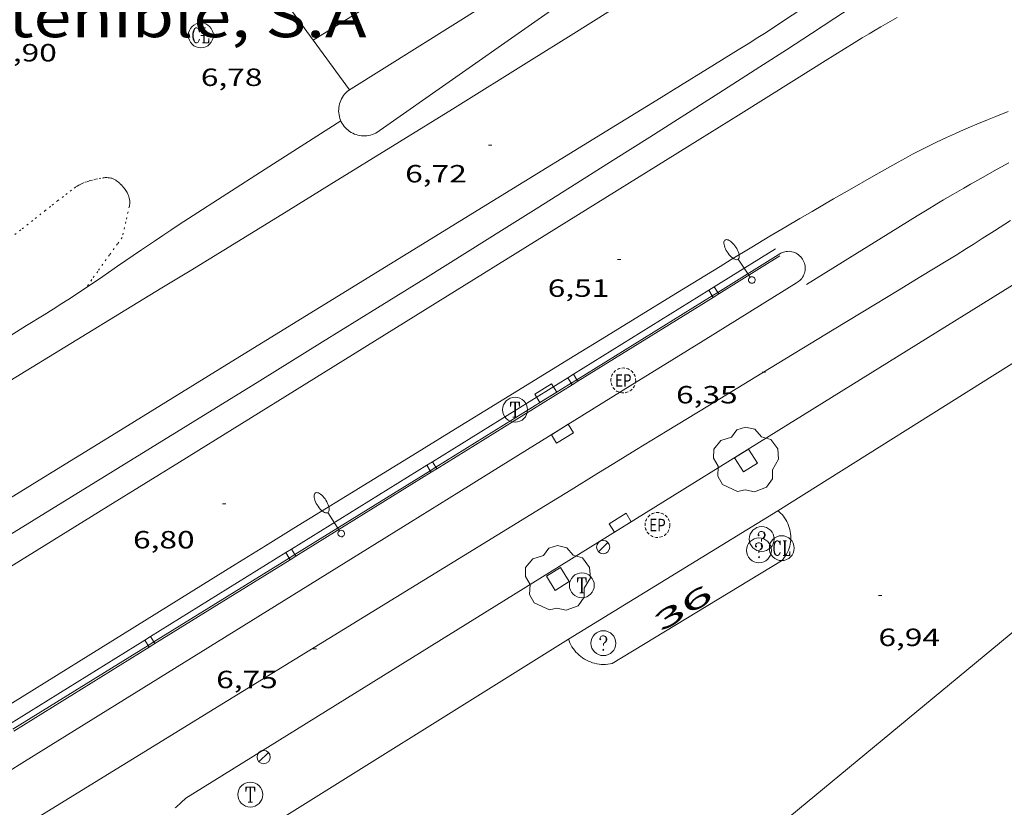
# Model space of a CAD drawing. Units: inches. Extents: x 451998 to 453001, y 4596998 to 4597502.
# Drawn here: x 452180 to 452239, y 4597075 to 4597123 of the extents above; entities that cross this region are included whole.
import ezdxf
from ezdxf.enums import TextEntityAlignment as Align

# ---------------------------------------------------------------- set-up
doc = ezdxf.new("R2010")
doc.units = ezdxf.units.IN
doc.header["$MEASUREMENT"] = 0
for name, pattern in [('DGN Style 1', [6.47593727, 0.01077527, -6.465162]), ('PUNTOS', [0.25, 0, -0.25]), ('TRAZOS2', [0.375, 0.25, -0.125])]:
    doc.linetypes.add(name, pattern=pattern)
for name, color, linetype, lineweight in [('ALTRES CARRETERES ASFALTADES', 7, 'Continuous', 0), ('ARBRE', 7, 'Continuous', 0), ('COTA ALTIMETRICA', 7, 'Continuous', 0), ('EIX VIA URBANA PAVIMENTADA', 7, 'Continuous', 0), ('EMBORNAL', 7, 'Continuous', 0), ('ESCOCELL', 7, 'Continuous', 0), ('FANAL', 7, 'Continuous', 0), ('LIMIT DE PAVIMENT', 7, 'Continuous', 0), ('LIMIT ESPLANADA DE TERRA', 7, 'Continuous', 0), ('MARQUESINA', 7, 'Continuous', 0), ('PORTA ACCES DE VEHICLES', 7, 'Continuous', 0), ('REGISTRE CLAVEGUERAM', 7, 'Continuous', 0), ('REGISTRE ENLLUMENAT PUBLIC', 7, 'Continuous', 0), ('REGISTRE SENSE IDENTIFICAR', 7, 'Continuous', 0), ('REGISTRE TELEFON', 7, 'Continuous', 0), ('TANCA DE PROTECCIO DE VIAL', 7, 'Continuous', 0), ('TEXT DE EQUIPAMENT', 7, 'Continuous', 0), ('TEXT DE NUMERO DE POLICIA', 7, 'Continuous', 0), ('VORAL', 7, 'Continuous', 0), ('VORERA', 7, 'Continuous', 0)]:
    doc.layers.add(name, color=color, linetype=linetype, lineweight=lineweight)
doc.styles.add('Style-Arial', font='ARIAL.TTF')

# ---------------------------------------------------------------- blocks, each defined once
blk = doc.blocks.new('RTELC')
at = {"color": 0, "linetype": 'ByBlock', "lineweight": -2, "flags": 128}
for points in [[(-0.306, 0.6), (-0.354, 0.26), (-0.354, 0.6), (0.354, 0.6), (0.354, 0.26), (0.308, 0.6)], [(-0.024, 0.6), (-0.024, -0.6)], [(0.024, 0.6), (0.024, -0.6)], [(-0.166, -0.6), (0.166, -0.6)]]:
    blk.add_lwpolyline(points, dxfattribs=at)
at = {"color": 0, "linetype": 'ByBlock', "lineweight": -2}
blk.add_circle((-0.001159542858600617, -0.0002807360887527466), 1, dxfattribs=at)
blk = doc.blocks.new('EMBORN')
at = {"color": 0, "linetype": 'ByBlock', "lineweight": -2, "flags": 128}
blk.add_lwpolyline([(0, 0), (1.2, 0), (1.2, 0.6), (0, 0.6)], close=True, dxfattribs=at)
blk = doc.blocks.new('REPC')
at = {"color": 0, "linetype": 'ByBlock', "lineweight": -2}
blk.add_circle((0.001121296942234039, 0.0002408043146133423), 1, dxfattribs=at)
at = {"color": 0, "linetype": 'ByBlock', "lineweight": -2, "style": 'Style-Arial', "width": 0.7999964000072}
blk.add_text('EP', height=1.000002, dxfattribs=at).set_placement((-0.0001425146484374409, 1.000000000033197e-06), align=Align.MIDDLE_CENTER)
blk = doc.blocks.new('RDESCC')
at = {"color": 0, "linetype": 'ByBlock', "lineweight": -2, "flags": 128}
for points in [[(-0.24, 0.374), (-0.194, 0.316), (-0.24, 0.26), (-0.288, 0.316), (-0.288, 0.374), (-0.24, 0.486), (-0.194, 0.544), (-0.1, 0.6), (0.042, 0.6), (0.184, 0.544), (0.232, 0.486), (0.286, 0.374), (0.286, 0.26), (0.232, 0.146), (0.184, 0.09), (-0.004, -0.024), (-0.004, -0.194)], [(0.042, 0.6), (0.138, 0.544), (0.184, 0.486), (0.232, 0.374), (0.232, 0.26), (0.184, 0.146), (0.09, 0.034)], [(-0.004, -0.486), (-0.052, -0.544), (-0.004, -0.6), (0.042, -0.544), (-0.004, -0.486)]]:
    blk.add_lwpolyline(points, dxfattribs=at)
at = {"color": 0, "linetype": 'ByBlock', "lineweight": -2}
blk.add_circle((-0.001613611161708832, -0.001560736298561096), 1, dxfattribs=at)
blk = doc.blocks.new('RCLAVC')
at = {"color": 0, "linetype": 'ByBlock', "lineweight": -2, "flags": 128}
for points in [[(-0.158, 0.43), (-0.122, 0.26), (-0.122, 0.6), (-0.158, 0.43), (-0.228, 0.544), (-0.332, 0.6), (-0.402, 0.6), (-0.508, 0.544), (-0.578, 0.43), (-0.612, 0.316), (-0.648, 0.146), (-0.648, -0.146), (-0.612, -0.316), (-0.578, -0.43), (-0.508, -0.544), (-0.402, -0.6), (-0.332, -0.6), (-0.228, -0.544), (-0.158, -0.43), (-0.122, -0.316)], [(-0.402, 0.6), (-0.472, 0.544), (-0.542, 0.43), (-0.578, 0.316), (-0.612, 0.146), (-0.612, -0.146), (-0.578, -0.316), (-0.542, -0.43), (-0.472, -0.544), (-0.402, -0.6)], [(0.122, 0.6), (0.368, 0.6)], [(0.226, 0.6), (0.226, -0.6)], [(0.262, 0.6), (0.262, -0.6)], [(0.122, -0.6), (0.648, -0.6), (0.648, -0.26), (0.612, -0.6)]]:
    blk.add_lwpolyline(points, dxfattribs=at)
at = {"color": 0, "linetype": 'ByBlock', "lineweight": -2}
blk.add_circle((-0.001401012718677521, -0.0007607361078262329), 1, dxfattribs=at)
blk = doc.blocks.new('FANAL')
at = {"color": 0, "linetype": 'ByBlock', "lineweight": -2}
blk.add_line((0.283, 0.283), (-0.283, -0.283), dxfattribs=at)
blk.add_circle((0.0002620689868927002, 0.0006722288131713868), 0.40000000060146, dxfattribs=at)
blk = doc.blocks.new('ESCOSE')
at = {"color": 0, "linetype": 'ByBlock', "lineweight": -2, "flags": 128}
blk.add_lwpolyline([(-0.5, -0.5), (0.5, -0.5), (0.5, 0.5), (-0.5, 0.5)], close=True, dxfattribs=at)
blk = doc.blocks.new('ARBRE')
at = {"color": 0, "linetype": 'ByBlock', "lineweight": -2, "flags": 128}
blk.add_lwpolyline([(-0.507, -1.872), (-1.415, -1.448), (-1.697, -0.9400000000000001), (-1.675, -0.342), (-1.951, 0.138), (-1.943, 0.686), (-1.511, 1.208), (-0.871, 1.406), (-0.543, 1.846), (-0.027, 2.012), (0.541, 1.882), (0.933, 1.428), (1.495, 1.262), (1.921, 0.6940000000000001), (1.969, 0.068), (1.593, -0.562), (1.593, -1.098), (1.229, -1.618), (0.505, -1.886), (-0.049, -1.762), (-0.507, -1.872)], dxfattribs=at)
blk = doc.blocks.new('FANALB')
at = {"color": 0, "linetype": 'ByBlock', "lineweight": -2, "flags": 128}
for points in [[(0.197, 0.005), (0.189, 0.061), (0.165, 0.111), (0.129, 0.155), (0.083, 0.185), (0.029, 0.201), (-0.027, 0.201), (-0.081, 0.185), (-0.129, 0.155), (-0.167, 0.113), (-0.191, 0.063), (-0.199, 0.007), (-0.191, -0.049), (-0.169, -0.099), (-0.133, -0.143), (-0.08700000000000001, -0.173), (-0.033, -0.191), (0.023, -0.191), (0.077, -0.177), (0.125, -0.147), (0.163, -0.105), (0.187, -0.055), (0.197, 0.001), (0.197, 0.005)], [(1.497, 0.005), (0.197, 0.005)], [(2.897, 0.005), (2.889, 0.051), (2.865, 0.095), (2.827, 0.137), (2.773, 0.175), (2.707, 0.211), (2.629, 0.241), (2.541, 0.267), (2.445, 0.285), (2.343, 0.299), (2.237, 0.305), (2.133, 0.303), (2.027, 0.297), (1.927, 0.283), (1.833, 0.261), (1.747, 0.235), (1.671, 0.203), (1.607, 0.167), (1.557, 0.127), (1.523, 0.085), (1.501, 0.041), (1.497, -0.005), (1.509, -0.051), (1.537, -0.095), (1.579, -0.135), (1.635, -0.175), (1.705, -0.209), (1.785, -0.237), (1.875, -0.261), (1.973, -0.279), (2.075, -0.291), (2.179, -0.295), (2.285, -0.293), (2.389, -0.283), (2.489, -0.267), (2.581, -0.247), (2.665, -0.219), (2.737, -0.185), (2.799, -0.149), (2.845, -0.107), (2.877, -0.065), (2.895, -0.019), (2.897, 0.005)]]:
    blk.add_lwpolyline(points, dxfattribs=at)
blk = doc.blocks.new('COTA')
at = {"color": 0, "linetype": 'ByBlock', "lineweight": -2}
blk.add_line((0, 0), (0.2, 0), dxfattribs=at)

msp = doc.modelspace()

# ---------------------------------------------------------------- linework, layer by layer
at = {"layer": 'ALTRES CARRETERES ASFALTADES', "color": 1, "linetype": 'Continuous', "lineweight": 20}
for points in [[(452168.0633598955, 4597094.115963306, 6.930010744272002), (452186.4674737808, 4597105.364841104, 6.747010460548801), (452188.2754849757, 4597106.4708291, 6.730010434192002), (452189.9704954795, 4597107.50881785, 6.717010414036801), (452193.1465151839, 4597109.456796772, 6.698010384579201), (452195.9235324488, 4597111.164778348, 6.686010365974401), (452198.3525475656, 4597112.660762238, 6.679010355121601), (452202.6005740462, 4597115.282734071, 6.670010341168001), (452205.7855939316, 4597117.252712959, 6.665010333416001), (452210.5586237982, 4597120.213681335, 6.657010321012801), (452212.9436387482, 4597121.696665538, 6.651010311710402), (452215.3286537056, 4597123.180649742, 6.643010299307202)], [(452226.7436716308, 4597123.210563176, 6.459010014033603), (452225.8186655607, 4597122.599569249, 6.459010014033603), (452225.1236610309, 4597122.144573817, 6.459010014033603), (452224.6006576555, 4597121.806577261, 6.459010014033603), (452224.2076551341, 4597121.55457985, 6.459010014033603), (452223.6146513693, 4597121.179583769, 6.459010014033603), (452223.0196476395, 4597120.809587711, 6.459010014033603), (452221.1626360955, 4597119.66760003, 6.462010018684802), (452219.5366259947, 4597118.668610818, 6.468010027987201), (452218.1146171509, 4597117.79362025, 6.477010041940801), (452215.6266016846, 4597116.263636757, 6.496010071398403), (452208.1605552752, 4597111.672686288, 6.571010187678402), (452192.7144592693, 4597102.17578876, 6.723010423339201), (452184.9924112717, 4597097.427839992, 6.804010548921601), (452181.1313872652, 4597095.052865605, 6.846010614038401), (452177.2713632605, 4597092.677891211, 6.891010683806401)], [(452174.870742443, 4597087.042816439, 6.999871837045884), (452185.0333801808, 4597093.321833315, 6.915010721016001), (452189.3294069938, 4597095.977804836, 6.878010663651201), (452196.8454539512, 4597100.630755022, 6.811010559774401), (452219.3825949125, 4597114.603605685, 6.603010237291202), (452220.713603251, 4597115.430596868, 6.591010218686401), (452223.0396178818, 4597116.883581472, 6.572010189228801), (452226.5256398576, 4597119.067558408, 6.546010148918401), (452228.2696508471, 4597120.159546868, 6.534010130313602), (452230.0146618153, 4597121.248535316, 6.523010113259202), (452230.4916647779, 4597121.541532151, 6.521010110158401), (452230.9126673352, 4597121.792529345, 6.519010107057601), (452231.2826695553, 4597122.009526875, 6.519010107057601), (452231.607671478, 4597122.196524699, 6.518010105507202), (452232.1786748065, 4597122.518520866, 6.519010107057601), (452232.6096772881, 4597122.757517966, 6.520010108608003)], [(452173.2012434029, 4597077.71289889, 6.806010552022401), (452192.6983653487, 4597089.800769697, 6.547010150468802), (452194.5213767414, 4597090.929757615, 6.526010117910402), (452196.2313874201, 4597091.987746281, 6.513010097755201), (452197.8353974185, 4597092.977735645, 6.504010083801602), (452199.3394067839, 4597093.904725671, 6.500010077600001), (452200.7494155636, 4597094.77371632, 6.499010076049602), (452203.3954320183, 4597096.401698767, 6.503010082251201), (452205.7114464061, 4597097.824683401, 6.511010094654401), (452209.7654715615, 4597100.311656496, 6.531010125662402), (452212.8064904269, 4597102.176636313, 6.547010150468802), (452215.0875045707, 4597103.574621174, 6.557010165972802), (452216.7985151827, 4597104.623609818, 6.563010175275202), (452219.3645310961, 4597106.196592788, 6.566010179926402), (452220.6475390567, 4597106.983584273, 6.566010179926402), (452221.9305470172, 4597107.770575757, 6.563010175275202), (452222.5935511257, 4597108.176571357, 6.561010172174401), (452223.8405587876, 4597108.931563065, 6.557010165972802), (452224.933565452, 4597109.586555788, 6.552010158220803), (452225.8935712652, 4597110.156549388, 6.548010152019201), (452226.7345763249, 4597110.651543774, 6.544010145817603), (452227.4715807378, 4597111.08253885, 6.540010139616001), (452228.7645884407, 4597111.833530203, 6.532010127212801), (452229.7375941906, 4597112.392523687, 6.525010116360002), (452231.2006027868, 4597113.226513879, 6.513010097755201), (452232.6676113437, 4597114.054504032, 6.499010076049602), (452233.1106138894, 4597114.299501051, 6.494010068297602), (452233.5286162294, 4597114.522498226, 6.488010058995203), (452233.9226183958, 4597114.727495554, 6.483010051243203), (452234.2936203975, 4597114.91549303, 6.477010041940801), (452234.6426222512, 4597115.088490651, 6.471010032638401), (452234.9716239677, 4597115.247488402, 6.465010023336002), (452235.2816255637, 4597115.394486277, 6.459010014033603), (452235.5726270467, 4597115.53048428, 6.454010006281601), (452236.1216297871, 4597115.779480499, 6.444009990777601), (452236.6036321581, 4597115.993477175, 6.434009975273601), (452237.0276342041, 4597116.176474241, 6.426009962870401), (452237.3996359796, 4597116.334471663, 6.420009953568001), (452238.0526390483, 4597116.605467129, 6.408009934963202), (452238.5446413285, 4597116.805463705, 6.400009922560002), (452239.2856447158, 4597117.10045854, 6.388009903955201)], [(452239.3396212856, 4597114.001453326, 6.329009812481601), (452238.6396173095, 4597113.620458047, 6.329009812481601), (452238.0286138128, 4597113.284462162, 6.329009812481601), (452237.4966107269, 4597112.986465736, 6.329009812481601), (452237.0316080181, 4597112.72446886, 6.329009812481601), (452236.6256056283, 4597112.492471579, 6.329009812481601), (452235.9186014289, 4597112.08347631, 6.329009812481601), (452235.3895982491, 4597111.772479841, 6.330009814032001), (452234.9945958536, 4597111.537482474, 6.330009814032001), (452234.4035922285, 4597111.180486404, 6.330009814032001), (452233.8155885778, 4597110.819490307, 6.331009815582402), (452230.4745677146, 4597108.752512452, 6.335009821784001), (452227.1335468514, 4597106.685534596, 6.339009827985603)]]:
    msp.add_polyline3d(points, dxfattribs=at)
at = {"layer": 'EIX VIA URBANA PAVIMENTADA', "color": 1, "linetype": 'Continuous', "lineweight": 20, "elevation": 7.105054621029421}
msp.add_lwpolyline([(452171.7501472345, 4597087.071786362), (452178.2983026521, 4597091.104957994), (452189.847439978, 4597098.211781037), (452194.1764499603, 4597100.880778345), (452197.9615009243, 4597103.220711366), (452201.2704536829, 4597105.270793503), (452204.1635570789, 4597107.069643715), (452206.6935141301, 4597108.645717095), (452208.9055681573, 4597110.027640998), (452210.8385553181, 4597111.239666563), (452212.5296209091, 4597112.30157125), (452215.4855599313, 4597114.16467381), (452217.7005505199, 4597115.565695143), (452219.3596973876, 4597116.619475369), (452221.846705009, 4597118.2034716), (452224.329657275, 4597119.792552724), (452225.9376689601, 4597120.827540077), (452227.4416576179, 4597121.803562474), (452228.8486570886, 4597122.721568047), (452230.1667361527, 4597123.584451414), (452231.4006871907, 4597124.397530708), (452233.7106953121, 4597125.924526344), (452235.7297033167, 4597127.266521237), (452238.9894614477, 4597129.441375068)], dxfattribs=at)
at = {"layer": 'EIX VIA URBANA PAVIMENTADA', "color": 1, "linetype": 'Continuous', "lineweight": 20}
msp.add_polyline3d([(452239.4345952028, 4597110.544447246, 6.498010074499201), (452238.4615889141, 4597109.914453652, 6.504010083801602), (452237.7325842329, 4597109.446458459, 6.508010090003201), (452237.186580746, 4597109.098462061, 6.511010094654401), (452236.7775781467, 4597108.839464762, 6.514010099305601), (452236.1625742796, 4597108.455468833, 6.517010103956801), (452235.5475704656, 4597108.078472915, 6.521010110158401), (452234.0365611576, 4597107.160482957, 6.528010121011202), (452232.6195524279, 4597106.299492373, 6.530010124112001), (452231.2915442535, 4597105.4935012, 6.530010124112001), (452228.8015289207, 4597103.981517749, 6.523010113259202), (452224.4455020754, 4597101.333546695, 6.501010079150402), (452221.1794819355, 4597099.346568396, 6.486010055894401), (452218.7314668196, 4597097.854584658, 6.480010046592002), (452216.8954554751, 4597096.734596852, 6.480010046592002), (452215.5194469606, 4597095.893605988, 6.484010052793601), (452214.4874405729, 4597095.26261284, 6.490010062096001), (452212.940430989, 4597094.31562311, 6.502010080700802), (452211.39342139, 4597093.366633377, 6.521010110158401), (452192.2523025683, 4597081.617760393, 6.793010531867202), (452173.1121837483, 4597069.868887404, 7.065010953576001)], dxfattribs=at)
at = {"layer": 'LIMIT DE PAVIMENT', "color": 1, "linetype": 'Continuous', "lineweight": 20, "elevation": 7.414011494489387}
msp.add_lwpolyline([(452193.2776507728, 4597127.299823448), (452193.1596500436, 4597127.227824232), (452197.4016319296, 4597121.399795108)], dxfattribs=at)
at = {"layer": 'LIMIT DE PAVIMENT', "color": 1, "linetype": 'Continuous', "lineweight": 20, "elevation": 6.802371983804784, "flags": 128}
msp.add_lwpolyline([(452197.4016319296, 4597121.399795108), (452199.5815930557, 4597118.404761826)], dxfattribs=at)
at = {"layer": 'LIMIT ESPLANADA DE TERRA', "color": 7, "linetype": 'PUNTOS', "lineweight": 0}
for points in [[(452179.4164956501, 4597109.687901307, 6.783010516363201), (452179.8604989864, 4597110.036898479, 6.784010517913602), (452180.6335048361, 4597110.649893564, 6.788010524115202), (452181.2145092346, 4597111.11088987, 6.792010530316801), (452181.6525125314, 4597111.455887082, 6.796010536518401), (452181.9835150022, 4597111.71388497, 6.798010539619201), (452182.4835187214, 4597112.101881778, 6.800010542720002), (452182.736520578, 4597112.294880158, 6.801010544270401), (452182.9905224362, 4597112.487878529, 6.801010544270401), (452183.0835230811, 4597112.553877927, 6.801010544270401), (452183.1745236623, 4597112.611877325, 6.800010542720002), (452183.260524175, 4597112.66187675, 6.800010542720002), (452183.3445246391, 4597112.705876182, 6.799010541169602), (452183.4235250575, 4597112.744875643, 6.798010539619201), (452183.4995254333, 4597112.778875118, 6.797010538068801), (452183.6445260982, 4597112.836874109, 6.795010534968001), (452183.7735266396, 4597112.8818732, 6.792010530316801), (452183.8865270879, 4597112.917872398, 6.790010527216001), (452183.987527457, 4597112.945871675, 6.788010524115202), (452184.1635280713, 4597112.99087041, 6.784010517913602), (452184.2955285035, 4597113.020869453, 6.780010511712002), (452184.4915291034, 4597113.059868027, 6.775010503960002), (452184.6845296682, 4597113.094866617, 6.769010494657601), (452184.7445298295, 4597113.103866176, 6.766010490006401), (452184.801529971, 4597113.110865755, 6.763010485355201), (452184.8545300911, 4597113.11586536, 6.758010477603201), (452184.9555302628, 4597113.117864597, 6.748010462099201), (452185.0445303704, 4597113.113863915, 6.738010446595202), (452185.1215304215, 4597113.104863318, 6.728010431091202), (452185.1895304208, 4597113.09086278, 6.719010417137602), (452185.2495304, 4597113.075862302, 6.712010406284802), (452185.3015303516, 4597113.05886188, 6.706010396982402), (452185.3465302847, 4597113.040861511, 6.701010389230402), (452185.3865302178, 4597113.023861181, 6.697010383028801), (452185.4555300517, 4597112.987860601, 6.690010372176001), (452185.507529897, 4597112.95686016, 6.687010367524802), (452185.5465297602, 4597112.930859822, 6.684010362873601), (452185.6045295238, 4597112.887859317, 6.682010359772802), (452185.6615292405, 4597112.838858807, 6.681010358222401), (452185.7525287365, 4597112.753857985, 6.681010358222401), (452185.8325282536, 4597112.673857254, 6.681010358222401), (452185.9035277946, 4597112.5988566, 6.682010359772802), (452185.9655273445, 4597112.526856017, 6.683010361323202), (452186.0195269122, 4597112.458855501, 6.683010361323202), (452186.0665265071, 4597112.395855048, 6.684010362873601), (452186.108526117, 4597112.335854637, 6.685010364424001), (452186.1445257403, 4597112.278854274, 6.686010365974401), (452186.1755253786, 4597112.224853956, 6.687010367524802), (452186.2015250396, 4597112.174853681, 6.688010369075202), (452186.2255247202, 4597112.127853426, 6.689010370625601), (452186.2635240962, 4597112.037852998, 6.690010372176001), (452186.2905235386, 4597111.95885267, 6.692010375276801), (452186.3095230445, 4597111.889852419, 6.693010376827202), (452186.3225226019, 4597111.828852226, 6.694010378377601), (452186.3315222061, 4597111.774852075, 6.694010378377601), (452186.3365218572, 4597111.727851964, 6.695010379928001), (452186.3405212261, 4597111.643851804, 6.696010381478402), (452186.3395207464, 4597111.580851713, 6.696010381478402), (452186.3355203837, 4597111.53385167, 6.697010383028801), (452186.326519831, 4597111.462851629, 6.697010383028801), (452186.312519263, 4597111.390851623, 6.697010383028801), (452186.0945117927, 4597110.45085182, 6.697010383028801), (452185.8755043133, 4597109.509852022, 6.697010383028801)], [(452185.8755043133, 4597109.509852022, 6.697010383028801), (452185.6015010053, 4597109.129853512, 6.699010386129602), (452185.1234952185, 4597108.464856109, 6.708010400083201), (452184.404486539, 4597107.467860018, 6.726010427990401), (452184.0454822038, 4597106.969861969, 6.733010438843202), (452183.686477861, 4597106.47086392, 6.736010443494401)]]:
    msp.add_polyline3d(points, dxfattribs=at)
at = {"layer": 'MARQUESINA', "color": 1, "linetype": 'Continuous', "lineweight": 20}
msp.add_polyline3d([(452258.081558463, 4597084.552373754, 14.3679910058956), (452250.0254888715, 4597094.366341805, 14.2510220947504), (452212.9081986545, 4597063.70157589, 14.1310219087024), (452265.5893314966, 4597000, 14.1310219087024)], dxfattribs=at)
at = {"layer": 'PORTA ACCES DE VEHICLES', "color": 7, "linetype": 'Continuous', "lineweight": 20, "extrusion": (0.003131316650860798, 0.001966867869088019, 0.9999931631200374), "elevation": 10464.75451816012, "flags": 128}
msp.add_lwpolyline([(452223.1720065015, 4597081.351809403), (452237.8282276267, 4597090.557730274)], dxfattribs=at)
at = {"layer": 'PORTA ACCES DE VEHICLES', "color": 7, "linetype": 'Continuous', "lineweight": 20, "elevation": 7.147011080698576, "flags": 128}
msp.add_lwpolyline([(452192.904237348, 4597072.888741925), (452212.7863623412, 4597085.29961031)], dxfattribs=at)
at = {"layer": 'TANCA DE PROTECCIO DE VIAL', "color": 7, "linetype": 'Continuous', "lineweight": 20}
for p, q in [((452221.5784825341, 4597106.537585802, 7.040708140189018), (452225.2618332279, 4597108.821032737, 7.011010869854402)), ((452221.8419335668, 4597106.112621889, 7.040708140194848), (452225.5252842613, 4597108.396068824, 7.011010869854402)), ((452221.2385193848, 4597106.326829924, 7.043449116649661), (452221.5784825341, 4597106.537585802, 7.040708140189018)), ((452221.7875223074, 4597106.200390844, 7.040708140198876), (452221.5784825341, 4597106.537585802, 7.040708140198876)), ((452213.0794038016, 4597101.268688842, 7.109232551708863), (452221.2385193848, 4597106.326829924, 7.043449116649661)), ((452213.3428548344, 4597100.843724929, 7.109232551713927), (452221.5019704176, 4597105.901866011, 7.043449116654738)), ((452221.4474652892, 4597105.989786383, 7.043449116659641), (452221.2385193848, 4597106.326829924, 7.043449116659641)), ((452221.5019704181, 4597105.90186601, 7.043449116659641), (452221.4474652892, 4597105.989786383, 7.043449116659641)), ((452221.5019704176, 4597105.901866011, 7.043449116654738), (452221.8419335668, 4597106.112621889, 7.040708140194848)), ((452221.8419335674, 4597106.112621889, 7.040708140198876), (452221.7875223074, 4597106.200390844, 7.040708140198876)), ((452204.5803250691, 4597095.999791881, 7.177756963229648), (452212.7394406523, 4597101.057932964, 7.111973528169975)), ((452212.7394406523, 4597101.057932964, 7.111973528169975), (452213.0794038016, 4597101.268688842, 7.109232551708863)), ((452212.9460398316, 4597100.724674845, 7.111973528178725), (452212.7394406523, 4597101.057932964, 7.111973528178726)), ((452213.2860968495, 4597100.935279306, 7.109232551717962), (452213.0794038016, 4597101.268688842, 7.109232551717962)), ((452204.8437761018, 4597095.574827967, 7.177756963235351), (452213.0028916856, 4597100.632969051, 7.111973528170358)), ((452213.0028916856, 4597100.632969051, 7.111973528178726), (452212.9460398316, 4597100.724674845, 7.111973528178725)), ((452213.0028916856, 4597100.632969051, 7.111973528170358), (452213.3428548344, 4597100.843724929, 7.109232551713927)), ((452213.3428548349, 4597100.843724928, 7.109232551717962), (452213.2860968495, 4597100.935279306, 7.109232551717962)), ((452196.0812463365, 4597090.730894919, 7.24628137475043), (452204.2403619197, 4597095.789036003, 7.180497939691229)), ((452204.2403619197, 4597095.789036003, 7.180497939691229), (452204.5803250691, 4597095.999791881, 7.177756963229648)), ((452204.4446143733, 4597095.459563307, 7.180497939697811), (452204.2403619199, 4597095.789036003, 7.180497939697811)), ((452204.7846713912, 4597095.670167768, 7.177756963237047), (452204.5803250691, 4597095.999791881, 7.177756963237047)), ((452204.8437761025, 4597095.574827966, 7.177756963237047), (452204.7846713912, 4597095.670167768, 7.177756963237047)), ((452196.3446973698, 4597090.305931007, 7.246281374751065), (452204.503812953, 4597095.364072089, 7.180497939692217)), ((452204.5038129531, 4597095.364072089, 7.180497939697811), (452204.4446143733, 4597095.459563307, 7.180497939697811)), ((452204.503812953, 4597095.364072089, 7.180497939692217), (452204.8437761018, 4597095.574827967, 7.177756963235351)), ((452187.582167604, 4597085.461997959, 7.314805786270744), (452195.7412831872, 4597090.520139042, 7.249022351211543)), ((452195.7412831872, 4597090.520139042, 7.249022351211543), (452196.0812463365, 4597090.730894919, 7.24628137475043)), ((452195.943188915, 4597090.19445177, 7.249022351216897), (452195.7412831875, 4597090.520139041, 7.249022351216897)), ((452196.2832459335, 4597090.405056232, 7.246281374756134), (452196.0812463365, 4597090.730894919, 7.246281374756134)), ((452196.3446973699, 4597090.305931007, 7.246281374756134), (452196.2832459335, 4597090.405056232, 7.246281374756134)), ((452187.845618637, 4597085.037034046, 7.314805786273507), (452196.0047342202, 4597090.095175128, 7.249022351214318)), ((452196.0047342206, 4597090.095175127, 7.249022351216897), (452195.943188915, 4597090.19445177, 7.249022351216897)), ((452196.0047342202, 4597090.095175128, 7.249022351214318), (452196.3446973698, 4597090.305931007, 7.246281374751065)), ((452179.0830888715, 4597080.193100997, 7.383330197791059), (452187.2422044547, 4597085.25124208, 7.317546762731388)), ((452187.2422044547, 4597085.25124208, 7.317546762731388), (452187.582167604, 4597085.461997959, 7.314805786270744)), ((452187.4417634569, 4597084.929340232, 7.317546762735983), (452187.2422044547, 4597085.25124208, 7.317546762735983)), ((452187.5056554878, 4597084.826278167, 7.317546762733397), (452187.845618637, 4597085.037034046, 7.314805786273507)), ((452187.7818204752, 4597085.139944693, 7.314805786275219), (452187.582167604, 4597085.461997959, 7.31480578627522)), ((452187.8456186373, 4597085.037034045, 7.31480578627522), (452187.7818204752, 4597085.139944693, 7.314805786275219)), ((452179.3465399043, 4597079.768137084, 7.383330197795608), (452187.5056554878, 4597084.826278167, 7.317546762733397)), ((452187.505655488, 4597084.826278167, 7.317546762735983), (452187.4417634569, 4597084.929340232, 7.317546762735983))]:
    msp.add_line(p, q, dxfattribs=at)
at = {"layer": 'VORAL', "color": 1, "linetype": 'Continuous', "lineweight": 0}
for points in [[(452199.0634228656, 4597116.539663377, 6.752009957439524), (452194.5055488702, 4597113.618792912, 6.737010445044802), (452189.8705191417, 4597110.647823475, 6.721010420238401), (452189.322515606, 4597110.293827083, 6.720010418688002), (452188.8115122569, 4597109.956830438, 6.719010417137602), (452188.3345091045, 4597109.638833565, 6.719010417137602), (452187.8885061368, 4597109.338836484, 6.719010417137602), (452187.0555005432, 4597108.771841925, 6.721010420238401), (452185.6004907151, 4597107.773851417, 6.727010429540801), (452184.5084833466, 4597107.025858544, 6.732010437292801), (452183.686477861, 4597106.47086392, 6.736010443494401)], [(452199.0635781001, 4597116.539762857, 6.752010468300802), (452199.0634228656, 4597116.539663377, 6.752009957439524)], [(452183.686477861, 4597106.47086392, 6.736010443494401), (452183.0674737676, 4597106.057867977, 6.739010448145601), (452182.6004707219, 4597105.751871046, 6.741010451246401), (452182.2494684553, 4597105.524873356, 6.742010452796801), (452181.719465069, 4597105.186876854, 6.744010455897602), (452181.1864617236, 4597104.854880383, 6.745010457448001), (452180.1224551194, 4597104.201887445, 6.746010458998401), (452179.1234489498, 4597103.59289408, 6.744010455897602), (452178.1844431919, 4597103.025900326, 6.740010449696001), (452177.3034378046, 4597102.495906188, 6.736010443494401), (452176.475432765, 4597102.000911704, 6.731010435742402), (452174.92142336, 4597101.078922066, 6.720010418688002), (452173.5584151541, 4597100.275931163, 6.711010404734401), (452172.3644079992, 4597099.57693914, 6.704010393881601), (452171.3184017567, 4597098.967946132, 6.699010386129602), (452170.4023963001, 4597098.435952256, 6.697010383028801), (452168.7973867704, 4597097.507962995, 6.696010381478402), (452167.593379638, 4597096.813971055, 6.700010387680002), (452166.689374291, 4597096.293977107, 6.707010398532802), (452165.3333662779, 4597095.51498619, 6.722010421788801), (452164.6543622737, 4597095.125990737, 6.732010437292801), (452163.976358271, 4597094.736995278, 6.745010457448001), (452155.1043059107, 4597089.649054707, 6.924010734969602), (452150.9324605696, 4597087.256586729, 7.008651052130658)]]:
    msp.add_polyline3d(points, dxfattribs=at)
at = {"layer": 'VORERA', "color": 1, "linetype": 'Continuous', "lineweight": 0, "flags": 128}
for points, elevation in [([(452197.4016319296, 4597121.399795108), (452224.1277794985, 4597137.961605896)], 6.849010267933724), ([(452201.4395775802, 4597115.985743971), (452223.2467272509, 4597131.255602184)], 6.579010200081601), ([(452199.0634228656, 4597116.539663377), (452199.0435784029, 4597116.583763077), (452199.0055791331, 4597116.687763526), (452198.9755798985, 4597116.794763921), (452198.9525806822, 4597116.902764262), (452198.9385814951, 4597117.012764539), (452198.9315823189, 4597117.122764763), (452198.9325831551, 4597117.232764926), (452198.9425840128, 4597117.343765023), (452198.9595848663, 4597117.452765062), (452198.9845857245, 4597117.560765039), (452199.0175865723, 4597117.665764952), (452199.0575874159, 4597117.768764809), (452199.1055882489, 4597117.868764599), (452199.1605890626, 4597117.96476433), (452199.2225898568, 4597118.056764002), (452199.2905906223, 4597118.143763621), (452199.3645913592, 4597118.225763187), (452199.4445920599, 4597118.301762698), (452199.530592732, 4597118.372762157)], 6.579010200081601), ([(452221.7875223074, 4597106.200390844), (452225.5935586679, 4597108.557549188)], 6.617478324149114), ([(452225.6354181129, 4597090.024520133), (452215.4243554138, 4597083.847588033)], 6.955010783032002)]:
    msp.add_lwpolyline(points, dxfattribs=dict(at, elevation=elevation))
at = {"layer": 'VORERA', "color": 1, "linetype": 'Continuous', "lineweight": 0, "extrusion": (-0.0002533456585717973, -0.0001586916409652035, 0.9999999553164693), "elevation": -837.5080362626787, "flags": 128}
msp.add_lwpolyline([(452222.1968917515, 4597132.503591468), (452199.5177475031, 4597118.297741344)], dxfattribs=at)
at = {"layer": 'VORERA', "color": 1, "linetype": 'Continuous', "lineweight": 0}
for points, elevation in [([(452197.4016123986, 4597121.399783005), (452197.4016319296, 4597121.399795108)], 6.849010618709144), ([(452201.4395775802, 4597115.985743971), (452201.3525769293, 4597115.917744526), (452201.2605763239, 4597115.856745129), (452201.1635757638, 4597115.802745781), (452201.0635752446, 4597115.754746465), (452200.9605747814, 4597115.714747185), (452200.8555743757, 4597115.682747931), (452200.7475740187, 4597115.657748712), (452200.6385737208, 4597115.640749512), (452200.5275734803, 4597115.631750341), (452200.4175733022, 4597115.630751175), (452200.3075731847, 4597115.63775202), (452200.197573128, 4597115.652752877), (452200.0895731351, 4597115.675753733), (452199.9835732059, 4597115.706754585), (452199.879573333, 4597115.744755434), (452199.7785735254, 4597115.790756271), (452199.6815737772, 4597115.843757089), (452199.5885740807, 4597115.902757887), (452199.4995744511, 4597115.969758665), (452199.4165748687, 4597116.041759407), (452199.3385753395, 4597116.119760119), (452199.2665758653, 4597116.203760796), (452199.2005764383, 4597116.292761436), (452199.1415770524, 4597116.385762027), (452199.0885777139, 4597116.483762581), (452199.0634228656, 4597116.539663377)], 6.579010200081601), ([(452213.2860968495, 4597100.935279306), (452221.4474652892, 4597105.989786383)], 6.685534000889471), ([(452221.4474652892, 4597105.989786383), (452221.7875223074, 4597106.200390844)], 6.620200551217797), ([(452204.7846713912, 4597095.670167768), (452212.9460398316, 4597100.724674845)], 6.753589677631776), ([(452212.9460398316, 4597100.724674845), (452213.2860968495, 4597100.935279306)], 6.688256227955079), ([(452204.4446143733, 4597095.459563307), (452204.7846713912, 4597095.670167768)], 6.756311904698276), ([(452196.2832459335, 4597090.405056232), (452204.4446143733, 4597095.459563307)], 6.821645354370471), ([(452195.943188915, 4597090.19445177), (452196.2832459335, 4597090.405056232)], 6.824367581441004), ([(452187.7818204752, 4597085.139944693), (452195.943188915, 4597090.19445177)], 6.889701031113455), ([(452187.4417634569, 4597084.929340232), (452187.7818204752, 4597085.139944693)], 6.892423258182938), ([(452179.2803950168, 4597079.874833155), (452187.4417634569, 4597084.929340232)], 6.957756707856963)]:
    msp.add_lwpolyline(points, dxfattribs=dict(at, elevation=elevation))
at = {"layer": 'VORERA', "color": 1, "linetype": 'Continuous', "lineweight": 0, "extrusion": (0.006721084209724563, 0.004167781281915248, 0.9999687278241416), "elevation": 22205.70215514883, "flags": 128}
msp.add_lwpolyline([(452179.4592687594, 4597023.107501044), (452242.2181689976, 4597062.023423208)], dxfattribs=at)
at = {"layer": 'VORERA', "color": 1, "linetype": 'Continuous', "lineweight": 0, "extrusion": (0.5269645549239356, -0.8498669209062536, 0.005880017274002814), "elevation": -3668621.598234973, "flags": 128}
msp.add_lwpolyline([(2806812.740746557, 21579.0584278268), (2806815.256037446, 21579.05642435587), (2806817.692780231, 21579.05242363703), (2806820.053201647, 21579.04542448599), (2806822.339528434, 21579.03642568699), (2806826.770672965, 21579.01342520883), (2806830.924306852, 21578.98642647045), (2806834.818770988, 21578.95542486906), (2806838.468479767, 21578.92442313627), (2806865.849293267, 21578.65141967089), (2806869.271414801, 21578.62042439852), (2806872.266782471, 21578.59542135511), (2806877.507137586, 21578.557418088), (2806881.437110727, 21578.53441834975), (2806884.385835696, 21578.52141912852), (2806886.596690994, 21578.51341873573), (2806889.912285512, 21578.50541713426), (2806893.229256888, 21578.50241735277)], dxfattribs=at)
at = {"layer": 'VORERA', "color": 1, "linetype": 'Continuous', "lineweight": 0, "extrusion": (0.01012987086783072, 0.006213106370325066, 0.9999293890197608), "elevation": 33150.03160748939, "flags": 128}
msp.add_lwpolyline([(452189.5122658497, 4596968.063462356), (452202.1374793194, 4596975.806528031)], dxfattribs=at)
at = {"layer": 'VORERA', "color": 1, "linetype": 'Continuous', "lineweight": 0}
for points in [[(452225.5935586676, 4597108.557549185, 6.587010212484802), (452225.6695590814, 4597108.596548668, 6.614010254345601), (452225.7485594391, 4597108.627548117, 6.641010296206401), (452225.8315597498, 4597108.651547524, 6.667010336516801), (452225.915560009, 4597108.668546913, 6.693010376827202), (452226.0005602015, 4597108.676546281, 6.718010415587201), (452226.087560344, 4597108.677545623, 6.742010452796801), (452226.1735604242, 4597108.670544959, 6.764010486905601), (452226.2595604438, 4597108.655544284, 6.785010519464001), (452226.3435603995, 4597108.63254361, 6.805010550472002), (452226.4255602914, 4597108.601542939, 6.823010578379201), (452226.5055601347, 4597108.564542276, 6.839010603185602), (452226.5815599111, 4597108.51954163, 6.853010624891202), (452226.6535596357, 4597108.468541005, 6.865010643496001), (452226.7215593011, 4597108.410540398, 6.875010659000001), (452226.7845589207, 4597108.347539822, 6.882010669852802), (452226.8415584856, 4597108.278539282, 6.887010677604802), (452226.8935580123, 4597108.205538775, 6.890010682256002), (452226.9385574979, 4597108.128538314, 6.890010682256002), (452226.9765569422, 4597108.047537901, 6.888010679155201), (452227.0075563529, 4597107.963537536, 6.884010672953601), (452227.0315557375, 4597107.87753722, 6.877010662100802), (452227.0475550946, 4597107.789536961, 6.868010648147202), (452227.0565544409, 4597107.701536757, 6.857010631092801), (452227.0575537672, 4597107.612536611, 6.843010609387201), (452227.0505530886, 4597107.524536528, 6.827010584580801), (452227.0355524129, 4597107.438536509, 6.810010558224001), (452227.0135517338, 4597107.353536544, 6.791010528766401), (452226.9845510666, 4597107.271536636, 6.770010496208002), (452226.9475504174, 4597107.193536796, 6.748010462099201), (452226.9045497816, 4597107.118537006, 6.724010424889602), (452226.854549173, 4597107.048537278, 6.700010387680002), (452226.7985485931, 4597106.983537601, 6.674010347369602), (452226.7375480433, 4597106.923537971, 6.648010307059201), (452226.6705475372, 4597106.870538397, 6.621010265198401), (452226.5995470705, 4597106.823538863, 6.594010223337602), (452226.5345467041, 4597106.788539302, 6.571010187678402)], [(452225.6354181129, 4597090.024520133, 6.955010783032002), (452225.7194189715, 4597090.120519645, 6.965010798536002), (452225.7974198587, 4597090.221519209, 6.974010812489602), (452225.8694207671, 4597090.326518826, 6.981010823342402), (452225.9344217025, 4597090.436518502, 6.987010832644801), (452225.9924226574, 4597090.55051824, 6.993010841947202), (452226.0434236242, 4597090.667518035, 6.997010848148802), (452226.0874246029, 4597090.787517887, 6.999010851249602), (452226.1234255845, 4597090.909517803, 7.001010854350401), (452226.1524265778, 4597091.034517776, 7.001010854350401), (452226.1734275664, 4597091.160517813, 7.000010852800001), (452226.1864285502, 4597091.28751791, 6.998010849699202), (452226.1914295291, 4597091.415518072, 6.994010843497602), (452226.1884304881, 4597091.542518291, 6.990010837296001), (452226.1774314423, 4597091.670518573, 6.984010827993601), (452226.1594323704, 4597091.796518904, 6.977010817140801), (452226.1324332769, 4597091.921519303, 6.968010803187201), (452226.0984341575, 4597092.044519751, 6.959010789233601), (452226.0574350045, 4597092.164520249, 6.948010772179201), (452226.0084358238, 4597092.282520804, 6.937010755124802), (452225.9524366019, 4597092.396521405, 6.924010734969602), (452225.8894373389, 4597092.506522054, 6.911010714814402), (452225.8194380347, 4597092.612522749, 6.897010693108801), (452225.7434386908, 4597092.714523485, 6.881010668302402), (452225.6604392906, 4597092.810524262, 6.866010645046401), (452225.5724398445, 4597092.901525072, 6.849010618689602), (452225.4784403438, 4597092.986525916, 6.831010590782402), (452225.4104406632, 4597093.042526521, 6.819010572177601)], [(452215.4243554138, 4597083.847588033, 6.955010783032002), (452215.2933550058, 4597083.820588985, 6.953010779931201), (452215.1613546571, 4597083.801589957, 6.951010776830402), (452215.0273543582, 4597083.789590955, 6.949010773729602), (452214.8943541293, 4597083.78659196, 6.948010772179201), (452214.7603539519, 4597083.790592983, 6.947010770628801), (452214.6273538442, 4597083.803594012, 6.947010770628801), (452214.495353799, 4597083.824595046, 6.947010770628801), (452214.3643538083, 4597083.852596084, 6.947010770628801), (452214.2353538814, 4597083.888597119, 6.947010770628801), (452214.10935402, 4597083.932598142, 6.948010772179201), (452213.9853542147, 4597083.983599163, 6.949010773729602), (452213.8653544763, 4597084.042600164, 6.951010776830402), (452213.7483547882, 4597084.107601152, 6.953010779931201), (452213.6363551684, 4597084.180602116, 6.955010783032002), (452213.5283556003, 4597084.259603057, 6.957010786132802), (452213.4253560855, 4597084.344603971, 6.960010790784001), (452213.3273566241, 4597084.435604854, 6.963010795435201), (452213.2353572175, 4597084.532605704, 6.966010800086401), (452213.1493578657, 4597084.635606515, 6.970010806288002), (452213.0693585536, 4597084.742607288, 6.974010812489602), (452212.9963592901, 4597084.854608017, 6.978010818691202), (452212.9293600664, 4597084.970608705, 6.982010824892801), (452212.8703608855, 4597085.090609338, 6.987010832644801), (452212.8183617382, 4597085.213609925, 6.992010840396802), (452212.786362341, 4597085.2996103, 6.995010845048001)], [(452189.7192539658, 4597075.729770485, 6.891010683806401), (452189.4282514736, 4597075.460772276, 6.891010683806401), (452189.1382489754, 4597075.190774057, 6.891010683806401), (452189.0852484835, 4597075.136774375, 6.891010683806401)]]:
    msp.add_polyline3d(points, dxfattribs=at)

# ---------------------------------------------------------------- block references
at = {"layer": 'ARBRE', "color": 3, "linetype": 'Continuous', "lineweight": 0, "xscale": 1.000001550400009, "yscale": 1.000001550399986, "zscale": 1.0000015504, "rotation": 359.9995652666707}
for p in [(452223.488460704, 4597096.076545807, 6.315009790776002), (452212.142388946, 4597088.937620827, 6.315009790776002)]:
    msp.add_blockref('ARBRE', p, dxfattribs=at)
at = {"layer": 'COTA ALTIMETRICA', "color": 7, "linetype": 'Continuous', "lineweight": 0, "xscale": 1.000001550400009, "yscale": 1.000001550399986, "zscale": 1.0000015504, "rotation": 359.9995652666707}
for p in [(452190.6246040999, 4597121.690834875, 6.780010511712002), (452207.9625807886, 4597115.075693066, 6.721010420238401), (452215.7515405559, 4597108.181623278, 6.513010097755201), (452224.4595025221, 4597101.389546677, 6.353009849691202), (452191.9253918599, 4597093.452781224, 6.801010544270401), (452231.4714113636, 4597087.942472624, 6.937010755124802), (452197.4033341971, 4597084.733726142, 6.745010457448001)]:
    msp.add_blockref('COTA', p, dxfattribs=at)
at = {"layer": 'EMBORNAL', "color": 7, "linetype": 'Continuous', "lineweight": 0, "zscale": 1.0000015504, "rotation": 31.75013318486547}
msp.add_blockref('EMBORN', (452211.0644678621, 4597099.558645473, 6.703010392331201), dxfattribs=at)
at = {"layer": 'EMBORNAL', "color": 7, "linetype": 'Continuous', "lineweight": 0, "zscale": 1.0000015504}
for p, xscale, yscale, rotation in [((452212.7734606327, 4597098.256630488, 6.629010277601601), 1.000001550399998, 1.000001550399986, 211.8090722256608), ((452215.5544155797, 4597091.7505993, 6.646010303958401), 0.9999985774659927, 0.9999985774659876, 31.80321734825676)]:
    msp.add_blockref('EMBORN', p, dxfattribs=dict(at, xscale=xscale, yscale=yscale, rotation=rotation))
at = {"layer": 'ESCOCELL', "color": 1, "linetype": 'Continuous', "lineweight": 0, "yscale": 1.000001550399986, "zscale": 1.0000015504}
for p, xscale, rotation in [((452223.488460704, 4597096.076545807, 6.315009790776002), 1.000001550400001, 212.1781149058578), ((452212.142388946, 4597088.937620827, 6.315009790776002), 1.000001550400008, 31.65476763639868)]:
    msp.add_blockref('ESCOSE', p, dxfattribs=dict(at, xscale=xscale, rotation=rotation))
at = {"layer": 'FANAL', "color": 7, "linetype": 'Continuous', "lineweight": 0, "yscale": 1.000001550399986, "zscale": 1.0000015504}
for name, p, xscale, rotation in [('FANALB', (452223.8465438039, 4597106.955559956, 6.779010510161601), 1.0000015504, 123.8251237910768), ('FANAL', (452214.8804077667, 4597090.85860303, 6.899010696209601), 1.000001550400009, 359.9995652666707), ('FANAL', (452194.4092800086, 4597078.203738734, 6.899010696209601), 1.000001550400009, 359.9995652666707)]:
    msp.add_blockref(name, p, dxfattribs=dict(at, xscale=xscale, rotation=rotation))
at = {"layer": 'FANAL', "color": 7, "linetype": 'Continuous', "lineweight": 0, "zscale": 1.0000015504, "rotation": 122.544874652468}
msp.add_blockref('FANALB', (452199.091389502, 4597091.677724101, 6.843010609387201), dxfattribs=at)
at = {"layer": 'REGISTRE CLAVEGUERAM', "color": 7, "linetype": 'Continuous', "lineweight": 0, "xscale": 0.7500011627999923, "yscale": 0.7500011628000038, "zscale": 0.7500011628000001, "rotation": 359.9995652666702}
for p in [(452190.6246040999, 4597121.690834875, 6.780010511712002), (452225.6474239511, 4597090.791521232, 6.955010783032002)]:
    msp.add_blockref('RCLAVC', p, dxfattribs=at)
at = {"layer": 'REGISTRE ENLLUMENAT PUBLIC', "color": 1, "linetype": 'TRAZOS2', "lineweight": 0, "xscale": 0.7500011627999923, "yscale": 0.7500011628000038, "zscale": 0.7500011628000001, "rotation": 359.9995652666702}
for p in [(452216.0874858168, 4597100.898609438, 6.604010238841601), (452218.1504228899, 4597092.183580274, 6.631010280702402)]:
    msp.add_blockref('REPC', p, dxfattribs=at)
at = {"layer": 'REGISTRE SENSE IDENTIFICAR', "color": 7, "linetype": 'Continuous', "lineweight": 0, "xscale": 0.7500011627999923, "yscale": 0.7500011628000038, "zscale": 0.7500011628000001, "rotation": 359.9995652666702}
for p in [(452224.4354262604, 4597091.343531284, 6.955010783032002), (452224.2714208163, 4597090.659531468, 6.955010783032002), (452214.8923638382, 4597085.066593959, 6.975010814040002)]:
    msp.add_blockref('RDESCC', p, dxfattribs=at)
at = {"layer": 'REGISTRE TELEFON', "color": 1, "linetype": 'Continuous', "lineweight": 0, "xscale": 0.7500011627999923, "yscale": 0.7500011628000038, "zscale": 0.7500011628000001, "rotation": 359.9995652666702}
for p in [(452209.5664623072, 4597099.132656178, 6.655010317912001), (452213.593388282, 4597088.553609222, 6.928010741171201), (452193.6062616083, 4597075.942741321, 6.881010668302402)]:
    msp.add_blockref('RTELC', p, dxfattribs=at)

# ---------------------------------------------------------------- texts
at = {"layer": 'COTA ALTIMETRICA', "color": 7, "linetype": 'Continuous', "lineweight": 0, "style": 'Style-Arial', "width": 1.333331428571429}
for s, p in [('6,90', (452178.2285809132, 4597121.167928119, 6.897010693108801)), ('6,78', (452190.6245889248, 4597119.690831775, 6.780010511712002)), ('6,72', (452202.9435639326, 4597113.879729293, 6.721010420238401)), ('6,51', (452211.5355249373, 4597106.984653411, 6.513010097755201)), ('6,35', (452219.2734881993, 4597100.561584742, 6.353009849691202)), ('6,80', (452186.5363711525, 4597091.824819589, 6.801010544270401)), ('6,94', (452231.4713961885, 4597085.942469523, 6.937010755124802)), ('6,75', (452191.5483150207, 4597083.402768503, 6.745010457448001))]:
    msp.add_text(s, height=1.05000162792, rotation=359.99956526667, dxfattribs=at).set_placement(p, align=Align.TOP_LEFT)
at = {"layer": 'TEXT DE EQUIPAMENT', "color": 7, "linetype": 'DGN Style 1', "lineweight": 0, "style": 'Style-Arial', "width": 1.206399834880132}
msp.add_text('Mataró Energia Sostenible, S.A', height=2.500005876003101, rotation=359.99956526667, dxfattribs=at).set_placement((452171.3446885486, 4597122.826608786, 6.897010693108801), align=Align.MIDDLE_CENTER)
at = {"layer": 'TEXT DE NUMERO DE POLICIA', "color": 7, "linetype": 'DGN Style 1', "lineweight": 20, "style": 'Style-Arial', "width": 2.249995982150032}
msp.add_text('36', height=1.120003736451101, rotation=31.97333465420546, dxfattribs=at).set_placement((452219.6929182896, 4597087.196829636), align=Align.MIDDLE_CENTER)

doc.saveas('drawing.dxf')
